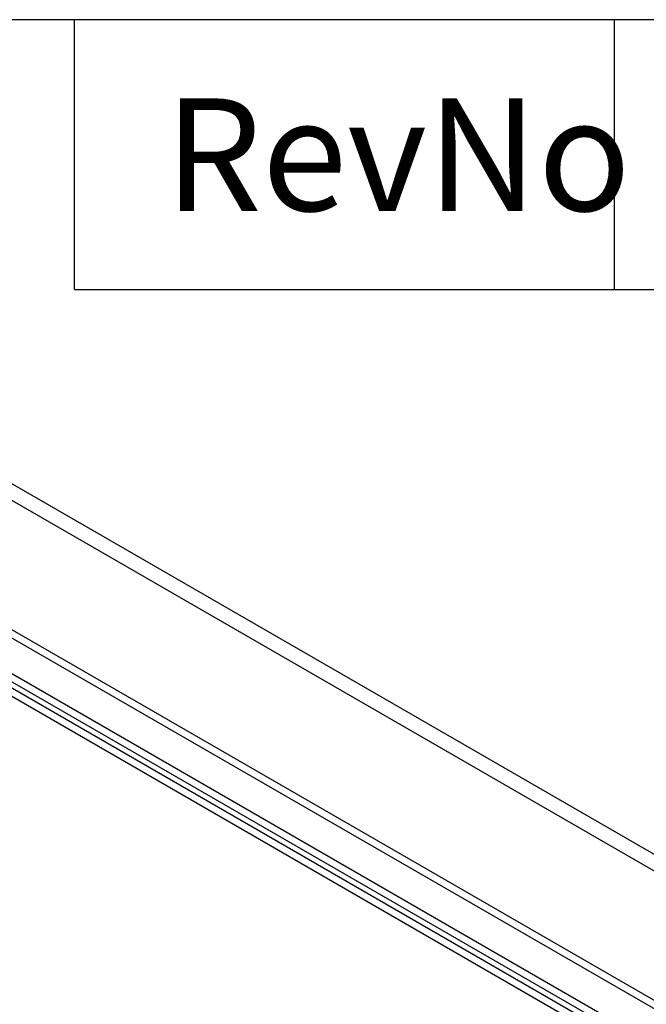
# Model space of a CAD drawing. Units: millimetres. Extents: x 63 to 4308, y 73 to 3064.
# Drawn here: x 3352 to 3422, y 2855 to 2964 of the extents above; entities that cross this region are included whole.
import ezdxf
from ezdxf.enums import TextEntityAlignment as Align

# ---------------------------------------------------------------- set-up
doc = ezdxf.new("R2010")
doc.units = ezdxf.units.MM
doc.header["$LTSCALE"] = 2
doc.layers.add('Title Block', color=7, linetype='Continuous')
doc.styles.add('ISO Proportional', font='ARIALN.TTF', dxfattribs={"width": 0.8})

# ---------------------------------------------------------------- blocks, each defined once
blk = doc.blocks.new('ISO A1 title block')
at = {"layer": 'Title Block'}
for p, q in [((820, 574), (20, 574)), ((650, 568), (650, 574)), ((662, 568), (662, 574)), ((650, 568), (820, 568))]:
    blk.add_line(p, q, dxfattribs=at)
at = {"layer": 'Title Block', "style": 'ISO Proportional'}
blk.add_text('RevNo', height=2.5, dxfattribs=at).set_placement((652, 571), align=Align.MIDDLE_LEFT)
at = {"layer": 'Title Block', "style": 'ISO Proportional', "flags": 8}
for tag, p in [('FILENAME', (747, 43)), ('DATE', (772, 43)), ('SCALE', (802, 43)), ('EDITION', (787, 23)), ('SHEET', (802, 23))]:
    blk.add_attdef(tag, text='', height=2.5, dxfattribs=at).set_placement(p, align=Align.MIDDLE_LEFT)
blk.add_attdef('DRAWING_NUMBER', text='', height=3, dxfattribs=at).set_placement((755, 25), align=Align.MIDDLE)

msp = doc.modelspace()

# ---------------------------------------------------------------- linework, layer by layer
at = {"color": 7, "linetype": 'Continuous', "lineweight": 25}
for p, q in [((3936.66, 2574.45), (3300.27, 2941.84)), ((3935.87, 2573.07), (3299.47, 2940.46)), ((3916.47, 2569.88), (3318.86, 2914.87)), ((3916.47, 2568.96), (3318.86, 2913.95)), ((3314.67, 2912.45), (3912.28, 2567.46)), ((3911.68, 2566.15), (3314.64, 2910.82)), ((3314.67, 2911.53), (3912.28, 2566.54)), ((3910.89, 2565.69), (3313.84, 2910.36))]:
    msp.add_line(p, q, dxfattribs=at)

# ---------------------------------------------------------------- block references
at = {"layer": 'Title Block', "xscale": 5, "yscale": 5, "zscale": 5}
msp.add_blockref('ISO A1 title block', (108.11, 94.07), dxfattribs=at)

doc.saveas('drawing.dxf')
